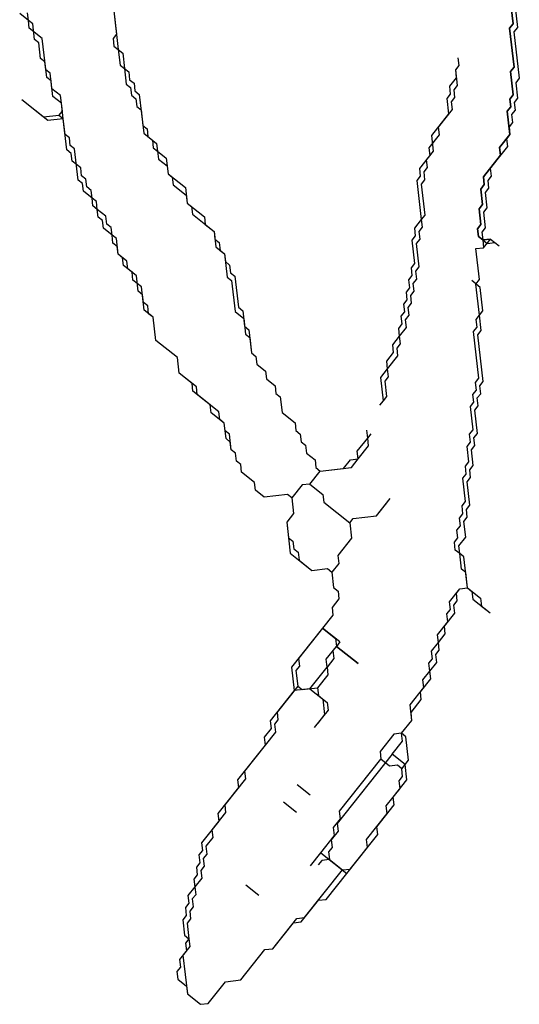
# Model space of a CAD drawing. Extents: x -1049.8 to -1005.2, y 101 to 197.2.
# Drawn here: x -1018.7 to -1018.6, y 174.6 to 174.8 of the extents above; entities that cross this region are included whole.
import ezdxf

# ---------------------------------------------------------------- set-up
doc = ezdxf.new("R2010")
doc.units = 0
doc.header["$MEASUREMENT"] = 0
doc.layers.add('Bone', color=32, linetype='CONTINUOUS')

msp = doc.modelspace()

# ---------------------------------------------------------------- linework, layer by layer
at = {"layer": 'Bone', "linetype": 'Continuous'}
for p, q in [((-1018.67319, 174.69396), (-1018.67372, 174.69329)), ((-1018.67319, 174.69396), (-1018.67372, 174.69329)), ((-1018.67372, 174.69329), (-1018.6704, 174.69066)), ((-1018.67372, 174.69329), (-1018.6704, 174.69066)), ((-1018.67974, 174.67208), (-1018.67774, 174.6705)), ((-1018.67974, 174.67208), (-1018.67774, 174.6705)), ((-1018.68184, 174.66942), (-1018.67985, 174.66784)), ((-1018.68184, 174.66942), (-1018.67985, 174.66784)), ((-1018.68763, 174.65669), (-1018.68563, 174.65511)), ((-1018.68763, 174.65669), (-1018.68563, 174.65511))]:
    msp.add_line(p, q, dxfattribs=at)
for points in [[(-1018.6468, 174.79537), (-1018.64598, 174.78822), (-1018.64651, 174.78755), (-1018.64569, 174.78041), (-1018.64622, 174.77974), (-1018.64594, 174.77736), (-1018.64647, 174.77669), (-1018.64633, 174.7755), (-1018.64686, 174.77484), (-1018.64672, 174.77365), (-1018.64725, 174.77298), (-1018.64712, 174.77179), (-1018.64764, 174.77113), (-1018.64751, 174.76994), (-1018.65014, 174.76662), (-1018.65001, 174.76542), (-1018.65053, 174.76476), (-1018.6504, 174.76357), (-1018.65092, 174.7629), (-1018.65065, 174.76052), (-1018.65118, 174.75986), (-1018.6509, 174.75747), (-1018.65143, 174.75681), (-1018.6513, 174.75562), (-1018.65063, 174.75509), (-1018.64944, 174.75523), (-1018.64878, 174.7547)], [(-1018.6513, 174.75562), (-1018.65116, 174.75443), (-1018.6501, 174.75576), (-1018.6513, 174.75562), (-1018.65196, 174.75615), (-1018.6521, 174.75734), (-1018.65157, 174.758), (-1018.65184, 174.76039), (-1018.65131, 174.76105), (-1018.65159, 174.76343), (-1018.65106, 174.7641), (-1018.6512, 174.76529), (-1018.64856, 174.76861), (-1018.6487, 174.7698), (-1018.64712, 174.77179), (-1018.64753, 174.77537), (-1018.647, 174.77603), (-1018.64713, 174.77722), (-1018.64661, 174.77789), (-1018.64702, 174.78146), (-1018.64649, 174.78212), (-1018.64717, 174.78808), (-1018.64665, 174.78875), (-1018.64719, 174.79351)], [(-1018.64719, 174.79351), (-1018.64665, 174.78875), (-1018.64717, 174.78808), (-1018.64649, 174.78212), (-1018.64702, 174.78146), (-1018.64661, 174.77789), (-1018.64713, 174.77722), (-1018.647, 174.77603), (-1018.64753, 174.77537), (-1018.64712, 174.77179), (-1018.6487, 174.7698), (-1018.64856, 174.76861), (-1018.6512, 174.76529), (-1018.65106, 174.7641), (-1018.65159, 174.76343), (-1018.65131, 174.76105), (-1018.65184, 174.76039), (-1018.65157, 174.758), (-1018.6521, 174.75734), (-1018.65196, 174.75615), (-1018.6513, 174.75562), (-1018.6501, 174.75576), (-1018.64944, 174.75523)], [(-1018.7156, 174.7742), (-1018.71587, 174.77658), (-1018.7172, 174.77763), (-1018.71761, 174.78121), (-1018.71827, 174.78173), (-1018.71841, 174.78293), (-1018.71907, 174.78345), (-1018.71935, 174.78584), (-1018.72001, 174.78636), (-1018.72028, 174.78875), (-1018.72095, 174.78927), (-1018.72108, 174.79047)], [(-1018.7156, 174.7742), (-1018.71587, 174.77658), (-1018.7172, 174.77763), (-1018.71761, 174.78121), (-1018.71827, 174.78173), (-1018.71841, 174.78293), (-1018.71907, 174.78345), (-1018.71935, 174.78584), (-1018.72001, 174.78636), (-1018.72028, 174.78875), (-1018.72095, 174.78927), (-1018.72108, 174.79047)], [(-1018.70784, 174.79078), (-1018.70743, 174.7872), (-1018.70796, 174.78654), (-1018.70782, 174.78535), (-1018.70716, 174.78482), (-1018.70688, 174.78244), (-1018.70622, 174.78191), (-1018.70595, 174.77953), (-1018.70528, 174.779), (-1018.70515, 174.77781), (-1018.70448, 174.77728), (-1018.70434, 174.77609), (-1018.70368, 174.77556), (-1018.70341, 174.77318), (-1018.70274, 174.77265), (-1018.70261, 174.77146), (-1018.70194, 174.77093), (-1018.70181, 174.76974), (-1018.70114, 174.76921), (-1018.701, 174.76802), (-1018.69968, 174.76697), (-1018.69954, 174.76578), (-1018.69888, 174.76525), (-1018.69874, 174.76406), (-1018.69675, 174.76248), (-1018.69661, 174.76128), (-1018.69595, 174.76076), (-1018.69581, 174.75957), (-1018.69249, 174.75693), (-1018.69222, 174.75455), (-1018.69089, 174.75349), (-1018.69048, 174.74992), (-1018.68981, 174.74939), (-1018.68927, 174.74462), (-1018.68794, 174.74357), (-1018.68766, 174.74119), (-1018.687, 174.74066), (-1018.68673, 174.73828), (-1018.68606, 174.73775), (-1018.68593, 174.73656), (-1018.6846, 174.7355), (-1018.68446, 174.73431), (-1018.68313, 174.73326), (-1018.683, 174.73206), (-1018.68233, 174.73154), (-1018.68206, 174.72915), (-1018.68007, 174.72757), (-1018.67993, 174.72638), (-1018.67927, 174.72585), (-1018.67913, 174.72466), (-1018.67847, 174.72413), (-1018.67833, 174.72294), (-1018.677, 174.72189), (-1018.67686, 174.7207), (-1018.6762, 174.72017)], [(-1018.70784, 174.79078), (-1018.70743, 174.7872), (-1018.70796, 174.78654), (-1018.70782, 174.78535), (-1018.70716, 174.78482), (-1018.70688, 174.78244), (-1018.70622, 174.78191), (-1018.70595, 174.77953), (-1018.70528, 174.779), (-1018.70515, 174.77781), (-1018.70448, 174.77728), (-1018.70434, 174.77609), (-1018.70368, 174.77556), (-1018.70341, 174.77318), (-1018.70274, 174.77265), (-1018.70261, 174.77146), (-1018.70194, 174.77093), (-1018.70181, 174.76974), (-1018.70114, 174.76921), (-1018.701, 174.76802), (-1018.69968, 174.76697), (-1018.69954, 174.76578), (-1018.69888, 174.76525), (-1018.69874, 174.76406), (-1018.69675, 174.76248), (-1018.69661, 174.76128), (-1018.69595, 174.76076), (-1018.69581, 174.75957), (-1018.69249, 174.75693), (-1018.69222, 174.75455), (-1018.69089, 174.75349), (-1018.69048, 174.74992), (-1018.68981, 174.74939), (-1018.68927, 174.74462), (-1018.68794, 174.74357), (-1018.68766, 174.74119), (-1018.687, 174.74066), (-1018.68673, 174.73828), (-1018.68606, 174.73775), (-1018.68593, 174.73656), (-1018.6846, 174.7355), (-1018.68446, 174.73431), (-1018.68313, 174.73326), (-1018.683, 174.73206), (-1018.68233, 174.73154), (-1018.68206, 174.72915), (-1018.68007, 174.72757), (-1018.67993, 174.72638), (-1018.67927, 174.72585), (-1018.67913, 174.72466), (-1018.67847, 174.72413), (-1018.67833, 174.72294), (-1018.677, 174.72189), (-1018.67686, 174.7207), (-1018.6762, 174.72017)], [(-1018.70784, 174.79078), (-1018.70716, 174.78482), (-1018.70649, 174.78429), (-1018.70622, 174.78191), (-1018.70556, 174.78138), (-1018.70542, 174.78019), (-1018.70475, 174.77966), (-1018.70462, 174.77847), (-1018.70395, 174.77795), (-1018.70327, 174.77199), (-1018.70128, 174.77041), (-1018.70114, 174.76921), (-1018.69981, 174.76816), (-1018.69954, 174.76578), (-1018.69688, 174.76367), (-1018.69661, 174.76128), (-1018.69395, 174.75917), (-1018.69382, 174.75798), (-1018.69249, 174.75693), (-1018.69235, 174.75574), (-1018.69169, 174.75521), (-1018.69155, 174.75402), (-1018.69089, 174.75349), (-1018.69075, 174.7523), (-1018.69009, 174.75177), (-1018.68995, 174.75058), (-1018.68929, 174.75005), (-1018.68874, 174.74529), (-1018.68807, 174.74476), (-1018.6878, 174.74238), (-1018.68714, 174.74185), (-1018.68673, 174.73828), (-1018.68606, 174.73775), (-1018.68593, 174.73656), (-1018.6846, 174.7355), (-1018.68446, 174.73431), (-1018.68313, 174.73326), (-1018.683, 174.73206), (-1018.68233, 174.73154), (-1018.68206, 174.72915), (-1018.68007, 174.72757), (-1018.67993, 174.72638), (-1018.67927, 174.72585), (-1018.67913, 174.72466), (-1018.67847, 174.72413), (-1018.67833, 174.72294), (-1018.677, 174.72189), (-1018.67686, 174.7207), (-1018.6762, 174.72017)], [(-1018.71626, 174.77472), (-1018.71573, 174.77539), (-1018.71601, 174.77777), (-1018.71733, 174.77882), (-1018.71747, 174.78002), (-1018.71813, 174.78054), (-1018.71882, 174.7865), (-1018.72081, 174.78808), (-1018.72095, 174.78927), (-1018.72228, 174.79033)], [(-1018.6551, 174.78355), (-1018.65497, 174.78236), (-1018.65549, 174.78169), (-1018.65536, 174.7805), (-1018.65641, 174.77918), (-1018.65628, 174.77798), (-1018.6568, 174.77732), (-1018.65653, 174.77494), (-1018.65917, 174.77162), (-1018.65889, 174.76923), (-1018.661, 174.76658), (-1018.66087, 174.76539), (-1018.66139, 174.76472), (-1018.66071, 174.75876), (-1018.66176, 174.75744), (-1018.66163, 174.75624), (-1018.66216, 174.75558), (-1018.66175, 174.75201), (-1018.66227, 174.75134), (-1018.66214, 174.75015), (-1018.66266, 174.74949), (-1018.66253, 174.74829), (-1018.66305, 174.74763), (-1018.66292, 174.74644), (-1018.66344, 174.74578), (-1018.66331, 174.74458), (-1018.66384, 174.74392), (-1018.6637, 174.74273), (-1018.66423, 174.74206), (-1018.66409, 174.74087), (-1018.66514, 174.73954), (-1018.66501, 174.73835), (-1018.66606, 174.73702), (-1018.66593, 174.73583), (-1018.66698, 174.73451), (-1018.66657, 174.73093), (-1018.6671, 174.73027)], [(-1018.65497, 174.78236), (-1018.65549, 174.78169), (-1018.65536, 174.7805), (-1018.65641, 174.77918), (-1018.65628, 174.77798), (-1018.6568, 174.77732), (-1018.65653, 174.77494), (-1018.65917, 174.77162), (-1018.65889, 174.76923), (-1018.661, 174.76658), (-1018.66087, 174.76539), (-1018.66139, 174.76472), (-1018.66071, 174.75876), (-1018.66176, 174.75744), (-1018.66163, 174.75624), (-1018.66216, 174.75558), (-1018.66175, 174.75201), (-1018.66227, 174.75134), (-1018.66214, 174.75015), (-1018.66266, 174.74949), (-1018.66253, 174.74829), (-1018.66305, 174.74763), (-1018.66292, 174.74644), (-1018.66344, 174.74578), (-1018.66331, 174.74458), (-1018.66384, 174.74392), (-1018.6637, 174.74273), (-1018.66423, 174.74206), (-1018.66409, 174.74087), (-1018.66514, 174.73954), (-1018.66501, 174.73835), (-1018.66606, 174.73702), (-1018.66593, 174.73583), (-1018.66698, 174.73451), (-1018.66657, 174.73093), (-1018.6671, 174.73027)], [(-1018.65549, 174.78169), (-1018.65522, 174.77931), (-1018.65575, 174.77865), (-1018.65561, 174.77746), (-1018.65614, 174.77679), (-1018.656, 174.7756), (-1018.65811, 174.77294), (-1018.65798, 174.77175), (-1018.65956, 174.76976), (-1018.65942, 174.76857), (-1018.65995, 174.76791), (-1018.65981, 174.76671), (-1018.66034, 174.76605), (-1018.6602, 174.76486), (-1018.66073, 174.76419), (-1018.66018, 174.75943), (-1018.66071, 174.75876), (-1018.66057, 174.75757), (-1018.6611, 174.75691), (-1018.66096, 174.75572), (-1018.66149, 174.75505), (-1018.66108, 174.75148), (-1018.66161, 174.75081), (-1018.66147, 174.74962), (-1018.662, 174.74896), (-1018.66186, 174.74777), (-1018.66239, 174.7471), (-1018.66225, 174.74591), (-1018.66278, 174.74525), (-1018.66264, 174.74406), (-1018.66317, 174.74339), (-1018.66303, 174.7422), (-1018.66409, 174.74087), (-1018.66395, 174.73968), (-1018.66448, 174.73902), (-1018.66434, 174.73783), (-1018.66593, 174.73583), (-1018.66579, 174.73464), (-1018.66632, 174.73398), (-1018.66604, 174.73159), (-1018.66657, 174.73093)], [(-1018.7156, 174.7742), (-1018.71798, 174.77392), (-1018.72196, 174.77709)], [(-1018.7156, 174.7742), (-1018.71798, 174.77392), (-1018.72196, 174.77709)], [(-1018.71626, 174.77472), (-1018.71864, 174.77445), (-1018.72196, 174.77709)], [(-1018.68056, 174.71605), (-1018.68122, 174.71657), (-1018.68479, 174.71616), (-1018.68612, 174.71722), (-1018.68626, 174.71841), (-1018.68825, 174.71999), (-1018.68839, 174.72118), (-1018.68905, 174.72171), (-1018.68919, 174.7229), (-1018.68985, 174.72343), (-1018.69013, 174.72581), (-1018.69079, 174.72634), (-1018.69093, 174.72753), (-1018.69159, 174.72806), (-1018.69173, 174.72925), (-1018.69571, 174.73242), (-1018.69585, 174.73361), (-1018.69784, 174.73519), (-1018.69811, 174.73757), (-1018.70143, 174.74021), (-1018.70184, 174.74378), (-1018.70317, 174.74484), (-1018.70358, 174.74841), (-1018.70491, 174.74947), (-1018.70505, 174.75066), (-1018.70638, 174.75171), (-1018.70651, 174.7529), (-1018.70718, 174.75343), (-1018.70731, 174.75462), (-1018.70798, 174.75515), (-1018.70811, 174.75634), (-1018.70944, 174.7574), (-1018.70958, 174.75859), (-1018.71024, 174.75912), (-1018.71038, 174.76031), (-1018.71104, 174.76083), (-1018.71118, 174.76203), (-1018.71251, 174.76308), (-1018.71265, 174.76427), (-1018.71331, 174.7648), (-1018.71386, 174.76957), (-1018.71452, 174.77009), (-1018.71466, 174.77128), (-1018.71532, 174.77181), (-1018.7156, 174.7742), (-1018.71626, 174.77472)], [(-1018.68056, 174.71605), (-1018.68122, 174.71657), (-1018.68479, 174.71616), (-1018.68612, 174.71722), (-1018.68626, 174.71841), (-1018.68825, 174.71999), (-1018.68839, 174.72118), (-1018.68905, 174.72171), (-1018.68919, 174.7229), (-1018.68985, 174.72343), (-1018.68999, 174.72462), (-1018.69065, 174.72515), (-1018.69093, 174.72753), (-1018.69292, 174.72911), (-1018.69306, 174.73031), (-1018.69505, 174.73189), (-1018.69518, 174.73308), (-1018.69784, 174.73519), (-1018.69811, 174.73757), (-1018.70143, 174.74021), (-1018.70184, 174.74378), (-1018.70251, 174.74431), (-1018.70265, 174.7455), (-1018.70331, 174.74603), (-1018.70345, 174.74722), (-1018.70411, 174.74775), (-1018.70438, 174.75013), (-1018.70571, 174.75119), (-1018.70585, 174.75238), (-1018.70718, 174.75343), (-1018.70745, 174.75582), (-1018.70811, 174.75634), (-1018.70825, 174.75753), (-1018.70892, 174.75806), (-1018.70905, 174.75925), (-1018.71038, 174.76031), (-1018.71052, 174.7615), (-1018.71118, 174.76203), (-1018.71132, 174.76322), (-1018.71198, 174.76375), (-1018.71212, 174.76494), (-1018.71278, 174.76546), (-1018.71292, 174.76666), (-1018.71425, 174.76771), (-1018.71438, 174.7689), (-1018.71505, 174.76943), (-1018.7156, 174.7742)], [(-1018.68056, 174.71605), (-1018.68122, 174.71657), (-1018.68479, 174.71616), (-1018.68612, 174.71722), (-1018.68626, 174.71841), (-1018.68825, 174.71999), (-1018.68839, 174.72118), (-1018.68905, 174.72171), (-1018.68919, 174.7229), (-1018.68985, 174.72343), (-1018.68999, 174.72462), (-1018.69065, 174.72515), (-1018.69093, 174.72753), (-1018.69292, 174.72911), (-1018.69306, 174.73031), (-1018.69505, 174.73189), (-1018.69518, 174.73308), (-1018.69784, 174.73519), (-1018.69811, 174.73757), (-1018.70143, 174.74021), (-1018.70184, 174.74378), (-1018.70251, 174.74431), (-1018.70265, 174.7455), (-1018.70331, 174.74603), (-1018.70345, 174.74722), (-1018.70411, 174.74775), (-1018.70438, 174.75013), (-1018.70571, 174.75119), (-1018.70585, 174.75238), (-1018.70718, 174.75343), (-1018.70745, 174.75582), (-1018.70811, 174.75634), (-1018.70825, 174.75753), (-1018.70892, 174.75806), (-1018.70905, 174.75925), (-1018.71038, 174.76031), (-1018.71052, 174.7615), (-1018.71118, 174.76203), (-1018.71132, 174.76322), (-1018.71198, 174.76375), (-1018.71212, 174.76494), (-1018.71278, 174.76546), (-1018.71292, 174.76666), (-1018.71425, 174.76771), (-1018.71438, 174.7689), (-1018.71505, 174.76943), (-1018.7156, 174.7742)], [(-1018.66374, 174.67995), (-1018.66216, 174.68194), (-1018.66243, 174.68433), (-1018.66032, 174.68698), (-1018.66046, 174.68817), (-1018.6594, 174.6895), (-1018.65954, 174.69069), (-1018.65901, 174.69136), (-1018.65915, 174.69255), (-1018.65809, 174.69388), (-1018.65823, 174.69507), (-1018.65665, 174.69706), (-1018.65678, 174.69825), (-1018.65626, 174.69892), (-1018.65639, 174.70011), (-1018.65481, 174.7021), (-1018.65362, 174.70224), (-1018.65389, 174.70462), (-1018.65456, 174.70515), (-1018.65483, 174.70753), (-1018.6555, 174.70806), (-1018.65563, 174.70925), (-1018.6551, 174.70991), (-1018.65524, 174.71111), (-1018.65471, 174.71177), (-1018.65485, 174.71296), (-1018.65432, 174.71363), (-1018.65446, 174.71482), (-1018.65393, 174.71548), (-1018.65434, 174.71906), (-1018.65382, 174.71972), (-1018.65395, 174.72091), (-1018.65342, 174.72157), (-1018.6537, 174.72396), (-1018.65317, 174.72462), (-1018.65331, 174.72581), (-1018.65278, 174.72648), (-1018.65319, 174.73005), (-1018.65266, 174.73072), (-1018.6528, 174.73191), (-1018.65227, 174.73257), (-1018.65241, 174.73376), (-1018.65188, 174.73443), (-1018.6527, 174.74158), (-1018.65217, 174.74224), (-1018.65231, 174.74343), (-1018.65178, 174.7441), (-1018.65233, 174.74886), (-1018.6518, 174.74953), (-1018.65235, 174.75429), (-1018.65116, 174.75443)], [(-1018.66374, 174.67995), (-1018.66216, 174.68194), (-1018.66243, 174.68433), (-1018.66032, 174.68698), (-1018.66046, 174.68817), (-1018.6594, 174.6895), (-1018.65954, 174.69069), (-1018.65901, 174.69136), (-1018.65915, 174.69255), (-1018.65809, 174.69388), (-1018.65823, 174.69507), (-1018.65665, 174.69706), (-1018.65678, 174.69825), (-1018.65626, 174.69892), (-1018.65639, 174.70011), (-1018.65481, 174.7021), (-1018.65362, 174.70224), (-1018.65389, 174.70462), (-1018.65456, 174.70515), (-1018.65483, 174.70753), (-1018.6555, 174.70806), (-1018.65563, 174.70925), (-1018.6551, 174.70991), (-1018.65524, 174.71111), (-1018.65471, 174.71177), (-1018.65485, 174.71296), (-1018.65432, 174.71363), (-1018.65446, 174.71482), (-1018.65393, 174.71548), (-1018.65434, 174.71906), (-1018.65382, 174.71972), (-1018.65395, 174.72091), (-1018.65342, 174.72157), (-1018.6537, 174.72396), (-1018.65317, 174.72462), (-1018.65331, 174.72581), (-1018.65278, 174.72648), (-1018.65319, 174.73005), (-1018.65266, 174.73072), (-1018.6528, 174.73191), (-1018.65227, 174.73257), (-1018.65241, 174.73376), (-1018.65188, 174.73443), (-1018.6527, 174.74158), (-1018.65217, 174.74224), (-1018.65231, 174.74343), (-1018.65178, 174.7441), (-1018.65233, 174.74886), (-1018.6518, 174.74953)], [(-1018.65362, 174.70224), (-1018.65417, 174.707), (-1018.65483, 174.70753), (-1018.65497, 174.70872), (-1018.65391, 174.71005), (-1018.65419, 174.71243), (-1018.65366, 174.7131), (-1018.6538, 174.71429), (-1018.65327, 174.71495), (-1018.65368, 174.71853), (-1018.65315, 174.71919), (-1018.65329, 174.72038), (-1018.65276, 174.72105), (-1018.65303, 174.72343), (-1018.65251, 174.72409), (-1018.65264, 174.72529), (-1018.65212, 174.72595), (-1018.65253, 174.72952), (-1018.652, 174.73019), (-1018.65214, 174.73138), (-1018.65161, 174.73204), (-1018.65174, 174.73324), (-1018.65122, 174.7339), (-1018.65204, 174.74105), (-1018.65151, 174.74171), (-1018.65178, 174.7441), (-1018.65126, 174.74476), (-1018.65167, 174.74833), (-1018.65299, 174.74939)], [(-1018.67778, 174.71818), (-1018.6762, 174.72017), (-1018.67143, 174.72072), (-1018.67038, 174.72204), (-1018.67052, 174.72324), (-1018.66893, 174.72523), (-1018.66907, 174.72642)], [(-1018.67778, 174.71818), (-1018.6762, 174.72017), (-1018.67143, 174.72072), (-1018.67038, 174.72204), (-1018.67052, 174.72324), (-1018.66893, 174.72523), (-1018.66907, 174.72642)], [(-1018.67778, 174.71818), (-1018.6762, 174.72017), (-1018.67262, 174.72058), (-1018.67157, 174.72191), (-1018.67038, 174.72204), (-1018.6688, 174.72404), (-1018.66893, 174.72523), (-1018.66841, 174.72589)], [(-1018.67778, 174.71818), (-1018.67897, 174.71804), (-1018.68056, 174.71605)], [(-1018.67778, 174.71818), (-1018.67897, 174.71804), (-1018.68056, 174.71605)], [(-1018.67778, 174.71818), (-1018.67897, 174.71804), (-1018.68056, 174.71605)], [(-1018.67778, 174.71818), (-1018.67579, 174.71659), (-1018.67565, 174.7154), (-1018.67167, 174.71224)], [(-1018.67778, 174.71818), (-1018.67579, 174.71659), (-1018.67565, 174.7154), (-1018.67167, 174.71224)], [(-1018.67778, 174.71818), (-1018.67579, 174.71659), (-1018.67565, 174.7154), (-1018.67167, 174.71224)], [(-1018.68056, 174.71605), (-1018.68028, 174.71366), (-1018.68134, 174.71234), (-1018.68079, 174.70757), (-1018.67747, 174.70493), (-1018.67509, 174.70521), (-1018.67442, 174.70468)], [(-1018.68056, 174.71605), (-1018.68028, 174.71366), (-1018.68134, 174.71234), (-1018.68079, 174.70757), (-1018.67747, 174.70493), (-1018.67509, 174.70521), (-1018.67442, 174.70468)], [(-1018.68056, 174.71605), (-1018.68028, 174.71366), (-1018.68134, 174.71234), (-1018.68106, 174.70995), (-1018.6804, 174.70943), (-1018.68026, 174.70823), (-1018.6796, 174.70771), (-1018.67946, 174.70652), (-1018.67747, 174.70493), (-1018.67509, 174.70521), (-1018.67442, 174.70468)], [(-1018.67167, 174.71224), (-1018.67114, 174.7129), (-1018.66757, 174.71331), (-1018.66546, 174.71597)], [(-1018.67167, 174.71224), (-1018.67114, 174.7129), (-1018.66757, 174.71331), (-1018.66546, 174.71597)], [(-1018.67167, 174.71224), (-1018.67114, 174.7129), (-1018.66757, 174.71331), (-1018.66598, 174.71531)], [(-1018.67167, 174.71224), (-1018.67139, 174.70986), (-1018.6735, 174.7072), (-1018.67337, 174.70601), (-1018.67442, 174.70468)], [(-1018.67167, 174.71224), (-1018.67139, 174.70986), (-1018.6735, 174.7072), (-1018.67337, 174.70601), (-1018.67442, 174.70468)], [(-1018.67167, 174.71224), (-1018.67139, 174.70986), (-1018.6735, 174.7072), (-1018.67337, 174.70601), (-1018.67442, 174.70468)], [(-1018.67442, 174.70468), (-1018.67415, 174.7023), (-1018.67348, 174.70177), (-1018.67335, 174.70058), (-1018.6744, 174.69925), (-1018.67427, 174.69806), (-1018.67585, 174.69607)], [(-1018.67442, 174.70468), (-1018.67415, 174.7023), (-1018.67348, 174.70177), (-1018.67335, 174.70058), (-1018.6744, 174.69925), (-1018.67427, 174.69806), (-1018.67585, 174.69607)], [(-1018.67442, 174.70468), (-1018.67415, 174.7023), (-1018.67348, 174.70177), (-1018.67335, 174.70058), (-1018.6744, 174.69925), (-1018.67427, 174.69806), (-1018.67585, 174.69607)], [(-1018.66518, 174.67677), (-1018.6636, 174.67876), (-1018.66374, 174.67995), (-1018.66216, 174.68194), (-1018.66229, 174.68314), (-1018.66071, 174.68513), (-1018.66085, 174.68632), (-1018.65927, 174.68831), (-1018.6594, 174.6895), (-1018.65835, 174.69083), (-1018.65848, 174.69202), (-1018.65796, 174.69269), (-1018.65809, 174.69388), (-1018.65704, 174.69521), (-1018.65718, 174.6964), (-1018.65559, 174.69839), (-1018.65573, 174.69958), (-1018.6552, 174.70025), (-1018.65534, 174.70144), (-1018.65481, 174.7021), (-1018.65362, 174.70224)], [(-1018.65362, 174.70224), (-1018.65296, 174.70171), (-1018.65282, 174.70052), (-1018.65016, 174.69841)], [(-1018.65362, 174.70224), (-1018.65296, 174.70171), (-1018.65282, 174.70052), (-1018.65016, 174.69841)], [(-1018.65362, 174.70224), (-1018.65163, 174.70066), (-1018.65149, 174.69946), (-1018.65016, 174.69841)], [(-1018.67319, 174.69396), (-1018.67585, 174.69607), (-1018.68059, 174.69009), (-1018.68018, 174.68651)], [(-1018.67319, 174.69396), (-1018.67585, 174.69607), (-1018.68059, 174.69009), (-1018.68018, 174.68651)], [(-1018.67585, 174.69607), (-1018.67954, 174.69142), (-1018.6794, 174.69023), (-1018.67993, 174.68956), (-1018.67966, 174.68718)], [(-1018.67585, 174.69607), (-1018.67386, 174.69448), (-1018.67372, 174.69329)], [(-1018.6778, 174.68679), (-1018.67516, 174.69011), (-1018.6753, 174.6913), (-1018.67372, 174.69329)], [(-1018.6778, 174.68679), (-1018.67516, 174.69011), (-1018.6753, 174.6913), (-1018.67372, 174.69329)], [(-1018.6704, 174.69066), (-1018.67372, 174.69329), (-1018.67425, 174.69263), (-1018.67411, 174.69144), (-1018.67516, 174.69011), (-1018.67503, 174.68892), (-1018.67661, 174.68692)], [(-1018.6778, 174.68679), (-1018.68018, 174.68651), (-1018.68388, 174.68187), (-1018.68374, 174.68067), (-1018.68479, 174.67935), (-1018.68466, 174.67815), (-1018.68888, 174.67284), (-1018.68874, 174.67165), (-1018.6919, 174.66767), (-1018.69177, 174.66647), (-1018.6944, 174.66315), (-1018.69427, 174.66196), (-1018.69479, 174.6613), (-1018.69466, 174.66011), (-1018.69519, 174.65944), (-1018.69505, 174.65825), (-1018.69558, 174.65759), (-1018.69544, 174.6564), (-1018.69649, 174.65507), (-1018.69636, 174.65388), (-1018.69688, 174.65321), (-1018.69675, 174.65202), (-1018.69728, 174.65136), (-1018.697, 174.64897), (-1018.69634, 174.64845), (-1018.6962, 174.64726), (-1018.69778, 174.64526), (-1018.69765, 174.64407), (-1018.69817, 174.64341), (-1018.69804, 174.64222), (-1018.69671, 174.64116), (-1018.69657, 174.63997), (-1018.69458, 174.63839), (-1018.69339, 174.63852), (-1018.69075, 174.64184), (-1018.68837, 174.64212), (-1018.68468, 174.64677), (-1018.68349, 174.6469), (-1018.68032, 174.65089), (-1018.67913, 174.65102), (-1018.67649, 174.65435), (-1018.6753, 174.65448), (-1018.67214, 174.65847)], [(-1018.6778, 174.68679), (-1018.68018, 174.68651), (-1018.68388, 174.68187), (-1018.68374, 174.68067), (-1018.68479, 174.67935), (-1018.68466, 174.67815), (-1018.68888, 174.67284), (-1018.68874, 174.67165), (-1018.6919, 174.66767), (-1018.69177, 174.66647), (-1018.6944, 174.66315), (-1018.69427, 174.66196), (-1018.69479, 174.6613), (-1018.69466, 174.66011), (-1018.69519, 174.65944), (-1018.69505, 174.65825), (-1018.69558, 174.65759), (-1018.69544, 174.6564), (-1018.69649, 174.65507), (-1018.69636, 174.65388), (-1018.69688, 174.65321), (-1018.69675, 174.65202), (-1018.69728, 174.65136), (-1018.697, 174.64897), (-1018.69634, 174.64845), (-1018.6962, 174.64726), (-1018.69778, 174.64526), (-1018.69765, 174.64407), (-1018.69817, 174.64341), (-1018.69804, 174.64222), (-1018.69671, 174.64116), (-1018.69657, 174.63997), (-1018.69458, 174.63839), (-1018.69339, 174.63852), (-1018.69075, 174.64184), (-1018.68837, 174.64212), (-1018.68468, 174.64677), (-1018.68349, 174.6469), (-1018.68032, 174.65089), (-1018.67913, 174.65102), (-1018.67649, 174.65435), (-1018.6753, 174.65448), (-1018.67214, 174.65847)], [(-1018.67966, 174.68718), (-1018.68282, 174.68319), (-1018.68268, 174.682), (-1018.68321, 174.68134), (-1018.68307, 174.68015), (-1018.68782, 174.67417), (-1018.68768, 174.67298), (-1018.69085, 174.66899), (-1018.69071, 174.6678), (-1018.69282, 174.66515), (-1018.69268, 174.66396), (-1018.69374, 174.66263), (-1018.6936, 174.66144), (-1018.69413, 174.66077), (-1018.69399, 174.65958), (-1018.69452, 174.65892), (-1018.69438, 174.65772), (-1018.69544, 174.6564), (-1018.6953, 174.6552), (-1018.69583, 174.65454), (-1018.69569, 174.65335), (-1018.69622, 174.65269), (-1018.69608, 174.65149), (-1018.69661, 174.65083), (-1018.69634, 174.64845), (-1018.69687, 174.64778), (-1018.69673, 174.64659), (-1018.69726, 174.64593), (-1018.69657, 174.63997), (-1018.69458, 174.63839), (-1018.69339, 174.63852), (-1018.69075, 174.64184), (-1018.68837, 174.64212), (-1018.68468, 174.64677), (-1018.68349, 174.6469), (-1018.67979, 174.65155), (-1018.6786, 174.65169), (-1018.6728, 174.65899)], [(-1018.67966, 174.68718), (-1018.67899, 174.68665), (-1018.67661, 174.68692)], [(-1018.6778, 174.68679), (-1018.67514, 174.68468), (-1018.67501, 174.68349), (-1018.67712, 174.68083)], [(-1018.6778, 174.68679), (-1018.67514, 174.68468), (-1018.67501, 174.68349), (-1018.67712, 174.68083)], [(-1018.67661, 174.68692), (-1018.67647, 174.68573), (-1018.67581, 174.68521), (-1018.67554, 174.68282), (-1018.67659, 174.68149)], [(-1018.66374, 174.67995), (-1018.66493, 174.67982), (-1018.66704, 174.67716), (-1018.6669, 174.67597)], [(-1018.66374, 174.67995), (-1018.66493, 174.67982), (-1018.66704, 174.67716), (-1018.6669, 174.67597)], [(-1018.66372, 174.67452), (-1018.66266, 174.67585), (-1018.66307, 174.67942), (-1018.66374, 174.67995)], [(-1018.66372, 174.67452), (-1018.66266, 174.67585), (-1018.66307, 174.67942), (-1018.66374, 174.67995)], [(-1018.6777, 174.65964), (-1018.67612, 174.66163), (-1018.67401, 174.66429), (-1018.67415, 174.66548), (-1018.67309, 174.66681), (-1018.67323, 174.668), (-1018.6669, 174.67597)], [(-1018.6777, 174.65964), (-1018.67612, 174.66163), (-1018.67401, 174.66429), (-1018.67415, 174.66548), (-1018.67309, 174.66681), (-1018.67323, 174.668), (-1018.6669, 174.67597)], [(-1018.66518, 174.67677), (-1018.67362, 174.66614), (-1018.67348, 174.66495), (-1018.67454, 174.66362), (-1018.6744, 174.66243), (-1018.67493, 174.66177), (-1018.67479, 174.66058)], [(-1018.67479, 174.66058), (-1018.6728, 174.65899), (-1018.67161, 174.65913), (-1018.66739, 174.66444), (-1018.66753, 174.66563), (-1018.66489, 174.66896), (-1018.66503, 174.67015), (-1018.66292, 174.6728), (-1018.66319, 174.67519), (-1018.66518, 174.67677)], [(-1018.66372, 174.67452), (-1018.66438, 174.67505), (-1018.66557, 174.67491), (-1018.6669, 174.67597)], [(-1018.66372, 174.67452), (-1018.66438, 174.67505), (-1018.66557, 174.67491), (-1018.6669, 174.67597)], [(-1018.67612, 174.66163), (-1018.67214, 174.65847), (-1018.66897, 174.66245), (-1018.66911, 174.66364), (-1018.66595, 174.66763), (-1018.66608, 174.66882), (-1018.66397, 174.67147), (-1018.66411, 174.67267), (-1018.66358, 174.67333), (-1018.66372, 174.67452)], [(-1018.67612, 174.66163), (-1018.67214, 174.65847), (-1018.66897, 174.66245), (-1018.66911, 174.66364), (-1018.66595, 174.66763), (-1018.66608, 174.66882), (-1018.66397, 174.67147), (-1018.66411, 174.67267), (-1018.66358, 174.67333), (-1018.66372, 174.67452)], [(-1018.67479, 174.66058), (-1018.67598, 174.66044), (-1018.67651, 174.65978)]]:
    msp.add_lwpolyline(points, dxfattribs=at)

doc.saveas('drawing.dxf')
